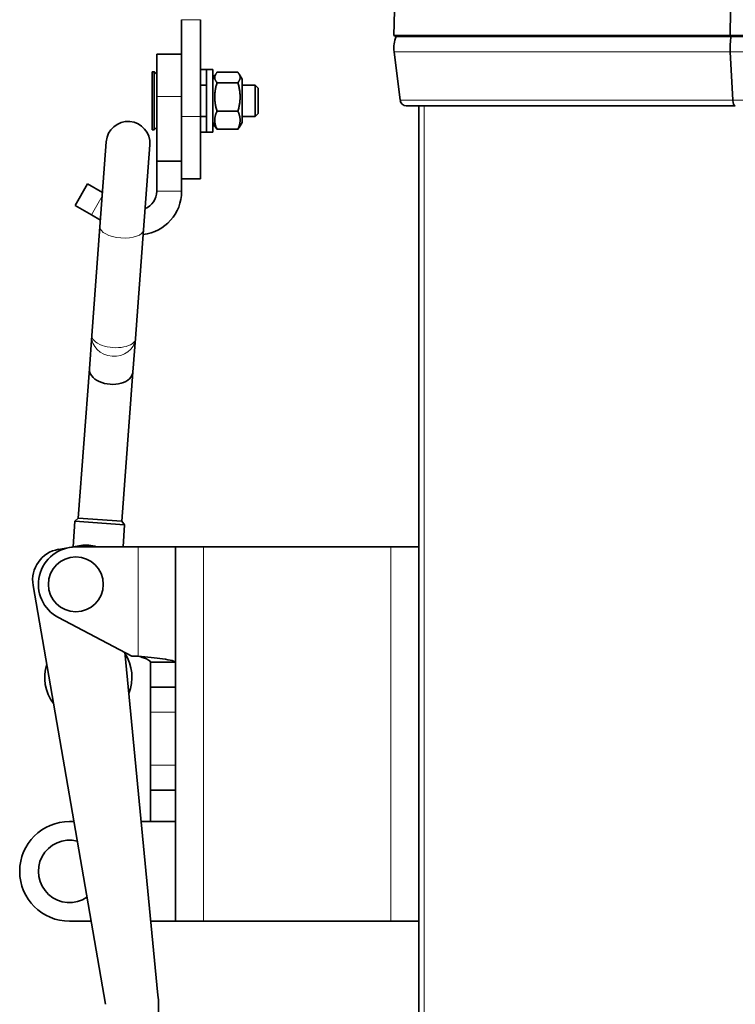
# Model space of a CAD drawing. Units: millimetres. Extents: x 66 to 6796, y -752 to 4279.
# Drawn here: x 296 to 411, y 1254 to 1412 of the extents above; entities that cross this region are included whole.
import ezdxf

# ---------------------------------------------------------------- set-up
doc = ezdxf.new("R2010")
doc.units = ezdxf.units.MM
doc.layers.add('Widoczne (ISO)', color=1, linetype='Continuous', lineweight=35)
doc.layers.add('Widoczne wąskie (ISO)', color=3, linetype='Continuous', lineweight=9)

msp = doc.modelspace()

# ---------------------------------------------------------------- linework, layer by layer
at = {"layer": 'Widoczne (ISO)'}
for p, q in [((356.32, 1413.3), (356.23, 1409.27)), ((410.2, 1413.3), (410.16, 1409.27)), ((322.2, 1411.8), (322.2, 1396.3)), ((325.2, 1396.3), (325.2, 1411.8)), ((356.23, 1409.27), (410.16, 1409.27)), ((356.23, 1409.27), (356.59, 1409.12)), ((410.31, 1409.12), (356.59, 1409.12)), ((609.73, 1409.27), (410.16, 1409.27)), ((410.16, 1409.27), (410.31, 1409.12)), ((609.73, 1409.12), (410.31, 1409.12)), ((318.2, 1399.47), (318.2, 1406.3)), ((322.2, 1406.3), (318.2, 1406.3)), ((356.27, 1406.65), (357.24, 1398.88)), ((410.18, 1406.65), (410.58, 1398.88)), ((317.49, 1394.15), (317.49, 1403.45)), ((317.49, 1403.45), (317.8, 1403.45)), ((317.8, 1394.15), (317.8, 1403.45)), ((318.2, 1403.05), (317.8, 1403.45)), ((326.2, 1403.8), (325.2, 1403.8)), ((326.2, 1393.8), (326.2, 1403.8)), ((327.2, 1403.8), (326.2, 1403.8)), ((327.2, 1393.8), (327.2, 1403.8)), ((327.2, 1402.25), (327.68, 1403.09)), ((331.22, 1403.37), (327.87, 1403.37)), ((331.9, 1402.25), (331.41, 1403.09)), ((327.51, 1402.8), (327.2, 1402.8)), ((331.22, 1401.7), (327.87, 1401.7)), ((331.9, 1395.35), (331.9, 1402.25)), ((325.2, 1401.3), (326.2, 1401.3)), ((331.9, 1401.3), (334, 1401.3)), ((334, 1396.3), (334, 1401.3)), ((334.49, 1400.81), (334, 1401.3)), ((334.49, 1400.81), (334.49, 1396.79)), ((318.2, 1399.47), (318.2, 1389.15)), ((331.22, 1397.14), (327.87, 1397.14)), ((334.49, 1396.79), (334, 1396.3)), ((410.99, 1398), (358.23, 1398)), ((360.23, 1003.3), (360.23, 1398)), ((322.2, 1386.3), (322.2, 1396.3)), ((325.2, 1396.3), (325.2, 1386.3)), ((325.2, 1396.3), (326.2, 1396.3)), ((327.2, 1395.35), (327.68, 1394.51)), ((331.9, 1395.35), (331.41, 1394.51)), ((331.9, 1396.3), (334, 1396.3)), ((317.49, 1394.15), (317.8, 1394.15)), ((318.2, 1394.55), (317.8, 1394.15)), ((326.2, 1393.8), (325.2, 1393.8)), ((327.2, 1393.8), (326.2, 1393.8)), ((327.51, 1394.8), (327.2, 1394.8)), ((331.22, 1394.24), (327.87, 1394.24)), ((310.12, 1392.25), (309.1, 1378.62)), ((316.08, 1378.1), (317.1, 1391.73)), ((318.2, 1389.15), (318.2, 1384.3)), ((322.2, 1389.15), (318.2, 1389.15)), ((322.2, 1386.3), (325.2, 1386.3)), ((322.2, 1384.3), (322.2, 1386.3)), ((307.13, 1385.49), (305.13, 1382.03)), ((307.13, 1385.49), (309.51, 1384.12)), ((307.73, 1380.53), (305.13, 1382.03)), ((307.73, 1380.53), (309.18, 1379.69)), ((307.8, 1361.2), (309.1, 1378.62)), ((314.78, 1360.68), (316.08, 1378.1)), ((307.4, 1355.85), (307.8, 1361.2)), ((314.38, 1355.33), (314.78, 1360.68)), ((305.62, 1331.92), (307.4, 1355.85)), ((312.6, 1331.4), (314.38, 1355.33)), ((304.78, 1327.31), (305.08, 1331.45)), ((305.62, 1331.92), (305.08, 1331.45)), ((305.08, 1331.45), (313.06, 1330.86)), ((305.62, 1331.92), (312.6, 1331.4)), ((312.6, 1331.4), (313.06, 1330.86)), ((312.8, 1327.3), (313.06, 1330.86)), ((306.02, 1327.53), (304.21, 1327.22)), ((305.23, 1327.3), (315.23, 1327.3)), ((321.23, 1327.3), (315.23, 1327.3)), ((325.73, 1327.3), (321.23, 1327.3)), ((321.23, 1327.3), (321.23, 1267.3)), ((325.73, 1327.3), (355.73, 1327.3)), ((360.23, 1327.3), (355.73, 1327.3)), ((304.21, 1327.22), (302.46, 1326.91)), ((298.38, 1321.13), (309.99, 1253.99)), ((302.44, 1315.99), (314.23, 1309.8)), ((318.38, 1255.44), (313.07, 1310.41)), ((315.23, 1309.8), (314.23, 1309.8)), ((321.23, 1308.8), (317.23, 1308.8)), ((317.23, 1308.8), (317.23, 1304.8)), ((321.23, 1304.8), (317.23, 1304.8)), ((317.23, 1300.8), (317.23, 1304.8)), ((317.23, 1300.8), (317.23, 1292.3)), ((317.23, 1288.3), (317.23, 1292.3)), ((317.23, 1288.3), (317.23, 1283.31)), ((317.23, 1288.3), (321.23, 1288.3)), ((304.92, 1283.3), (304.23, 1283.3)), ((315.69, 1283.3), (321.23, 1283.3)), ((317.23, 1283.31), (321.23, 1283.31)), ((317.23, 1283.3), (317.23, 1283.31)), ((304.23, 1267.3), (307.68, 1267.3)), ((317.23, 1267.3), (321.23, 1267.3)), ((325.73, 1267.3), (321.23, 1267.3)), ((325.73, 1267.3), (355.73, 1267.3)), ((360.23, 1267.3), (355.73, 1267.3))]:
    msp.add_line(p, q, dxfattribs=at)
msp.add_circle((305.23, 1321.3), 4.4, dxfattribs=at)
for centre, radius, start, end in [((361.23, 1407.27), 5, 158.1986, 187.1113), ((358.23, 1399), 1, 187.1113, 270), ((313.61, 1391.99), 3.5, 355.7384, 175.7384), ((315.2, 1384.3), 7, 276.8032, 0), ((315.2, 1384.3), 3, 292.3418, 0), ((305.23, 1321.3), 6, 90, 242.3067), ((306.87, 1322.6), 5, 70.1194, 99.8028), ((303.31, 1321.99), 5, 99.8028, 189.8028), ((307.23, 1306.43), 7, 337.7669, 33.2603), ((307.23, 1306.43), 7, 162.3635, 217.242), ((304.23, 1275.3), 8, 90, 270), ((304.23, 1275.3), 5, 75.6954, 303.9101)]:
    msp.add_arc(centre, radius, start, end, dxfattribs=at)
for centre, major_axis, ratio, start_param, end_param in [((412.23, 1407.27), (0, -5), 0.414214, 4.331883, 4.836504), ((410.99, 1399), (0, 1), 0.414214, 1.694912, 3.141593), ((310.89, 1355.59), (-3.49, 0.26), 0.63707, 0, 3.141593)]:
    msp.add_ellipse(centre, major_axis=major_axis, ratio=ratio, start_param=start_param, end_param=end_param, dxfattribs=at)
for points, weights in [([(327.87, 1403.37), (327.2, 1402.53), (327.87, 1401.7)], [1, 1.15470053838, 1]), ([(331.22, 1401.7), (331.89, 1402.53), (331.22, 1403.37)], [1, 1.15470053838, 1]), ([(327.87, 1401.7), (327.2, 1399.42), (327.87, 1397.14)], [1, 1.15470053838, 1]), ([(331.22, 1397.14), (331.89, 1399.42), (331.22, 1401.7)], [1, 1.15470053838, 1]), ([(327.87, 1397.14), (327.2, 1395.69), (327.87, 1394.24)], [1, 1.15470053838, 1]), ([(331.22, 1394.24), (331.89, 1395.69), (331.22, 1397.14)], [1, 1.15470053838, 1]), ([(327.87, 1394.24), (327.76, 1394.38), (327.68, 1394.51)], [1, 1.0234929186, 1.03985053916]), ([(331.41, 1394.51), (331.33, 1394.38), (331.22, 1394.24)], [1.03985053916, 1.0234929186, 1])]:
    msp.add_rational_spline(points, weights, degree=2, dxfattribs=at)
for points, knots in [([(317.23, 1308.8), (317.23, 1309.04), (316.76, 1309.28), (316.07, 1309.53), (315.81, 1309.62), (315.52, 1309.71), (315.23, 1309.8)], [0, 0, 0, 0, 1.135812, 1.135812, 1.135812, 1.570796, 1.570796, 1.570796, 1.570796]), ([(321.23, 1308.8), (321.23, 1308.99), (320.44, 1309.17), (319.13, 1309.35), (318.06, 1309.5), (316.65, 1309.65), (315.23, 1309.8)], [0, 0, 0, 0, 0.86303, 0.86303, 0.86303, 1.570796, 1.570796, 1.570796, 1.570796])]:
    msp.add_open_spline(points, degree=3, knots=knots, dxfattribs=at)
msp.add_open_spline([(318.44, 1252.44), (318.55, 1253.43), (318.53, 1254.44), (318.38, 1255.44)], degree=3, dxfattribs=at)
at = {"layer": 'Widoczne wąskie (ISO)'}
for p, q in [((325.2, 1411.8), (322.2, 1411.8)), ((410.18, 1406.65), (356.27, 1406.65)), ((609.73, 1406.65), (410.18, 1406.65)), ((322.2, 1399.47), (318.2, 1399.47)), ((410.58, 1398.88), (357.24, 1398.88)), ((609.73, 1398.88), (410.58, 1398.88)), ((361.11, 1003.3), (361.11, 1398)), ((325.2, 1396.3), (322.2, 1396.3)), ((318.2, 1384.3), (322.2, 1384.3)), ((307.73, 1380.53), (309.47, 1383.53)), ((315.23, 1309.8), (315.23, 1327.3)), ((325.73, 1327.3), (325.73, 1267.3)), ((355.73, 1327.3), (355.73, 1267.3)), ((317.23, 1300.8), (321.23, 1300.8)), ((321.23, 1292.3), (317.23, 1292.3))]:
    msp.add_line(p, q, dxfattribs=at)
for centre, major_axis, ratio, start_param, end_param in [((312.59, 1378.36), (3.49, -0.26), 0.439053, 3.141593, 6.283185), ((311.29, 1360.94), (3.49, -0.26), 0.884954, 3.141593, 6.283185), ((311.29, 1360.94), (-3.49, 0.26), 0.48445, 0, 3.141593)]:
    msp.add_ellipse(centre, major_axis=major_axis, ratio=ratio, start_param=start_param, end_param=end_param, dxfattribs=at)

doc.saveas('drawing.dxf')
